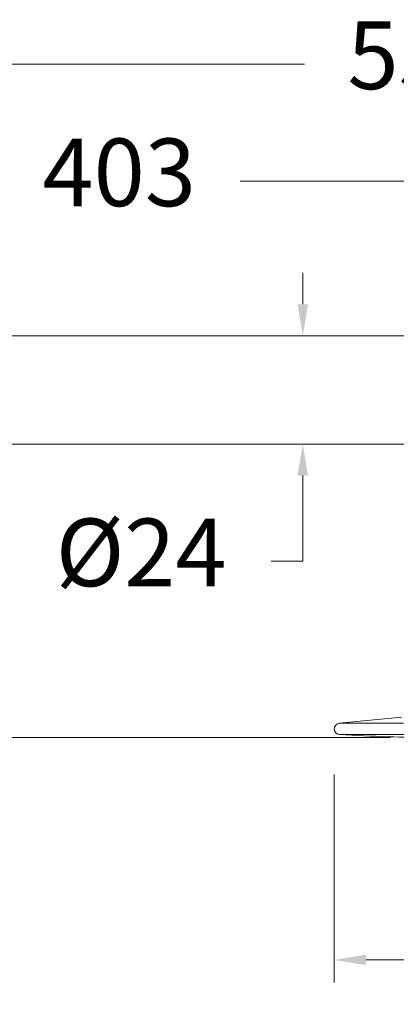
# Model space of a CAD drawing. Units: millimetres. Extents: x 2017.2 to 2097.2, y 1718.2 to 1801.3.
# Drawn here: x 2055.8 to 2064.2, y 1749.8 to 1771.7 of the extents above; entities that cross this region are included whole.
import ezdxf

# ---------------------------------------------------------------- set-up
doc = ezdxf.new("R2010")
doc.units = ezdxf.units.MM
doc.layers.add('cotas', color=253, linetype='Continuous', lineweight=5)
doc.layers.add('cuerpo', color=7, linetype='Continuous', lineweight=5)
doc.styles.add('ARIAL', font='arial.ttf')
doc.dimstyles.new('RS (E1.10)', dxfattribs={"dimtxt": 1.5, "dimasz": 0.7, "dimexe": 0.5, "dimexo": 1, "dimgap": 1, "dimtad": 0, "dimtih": 1, "dimtoh": 1, "dimdec": 0, "dimlfac": 10, "dimtxsty": 'ARIAL', "dimcen": 0, "dimclrd": 256, "dimclre": 256, "dimclrt": 256, "dimadec": 0, "dimazin": 0, "dimtfac": 1, "dimtdec": 0, "dimtofl": 0, "dimtmove": 0, "dimatfit": 3, "dimfxl": 1, "dimlwd": -1, "dimlwe": -1, "dimarcsym": 0})

# ---------------------------------------------------------------- blocks, each defined once
blk = doc.blocks.new('*D10')
at = {"layer": 'cotas', "linetype": 'Continuous', "transparency": 16777216}
for p, q in [((2037.55, 1767.398), (2037.55, 1768.592)), ((2077.821, 1758.176), (2077.821, 1768.592)), ((2038.25, 1768.092), (2055.363, 1768.092)), ((2077.121, 1768.092), (2060.737, 1768.092))]:
    blk.add_line(p, q, dxfattribs=at)
for points in [[(2038.25, 1768.208), (2038.25, 1767.975), (2037.55, 1768.092)], [(2077.121, 1768.208), (2077.121, 1767.975), (2077.821, 1768.092)]]:
    blk.add_solid(points, dxfattribs=at)
at = {"layer": 'Defpoints', "color": 0, "linetype": 'Continuous', "transparency": 16777216}
for p in [(2077.821, 1768.092), (2037.55, 1766.398), (2077.821, 1757.176)]:
    blk.add_point(p, dxfattribs=at)
at = {"layer": 'cotas', "linetype": 'Continuous', "transparency": 16777216, "insert": (2058.05, 1768.092), "char_height": 1.5, "attachment_point": 5, "style": 'ARIAL'}
blk.add_mtext('403', dxfattribs=at)
blk = doc.blocks.new('*D11')
at = {"layer": 'cotas', "linetype": 'Continuous', "transparency": 16777216}
for p, q in [((2037.55, 1767.384), (2037.55, 1771.188)), ((2092.822, 1756.936), (2092.822, 1771.188)), ((2038.25, 1770.688), (2062.161, 1770.688)), ((2092.122, 1770.688), (2067.475, 1770.688))]:
    blk.add_line(p, q, dxfattribs=at)
for points in [[(2038.25, 1770.804), (2038.25, 1770.571), (2037.55, 1770.688)], [(2092.122, 1770.804), (2092.122, 1770.571), (2092.822, 1770.688)]]:
    blk.add_solid(points, dxfattribs=at)
at = {"layer": 'Defpoints', "color": 0, "linetype": 'Continuous', "transparency": 16777216}
for p in [(2092.822, 1770.688), (2037.55, 1766.384), (2092.822, 1755.936)]:
    blk.add_point(p, dxfattribs=at)
at = {"layer": 'cotas', "linetype": 'Continuous', "transparency": 16777216, "insert": (2064.818, 1770.688), "char_height": 1.5, "attachment_point": 5, "style": 'ARIAL'}
blk.add_mtext('553', dxfattribs=at)
blk = doc.blocks.new('*D12')
at = {"layer": 'cotas', "linetype": 'Continuous', "transparency": 16777216}
for p, q in [((2038.55, 1763.434), (2049.384, 1763.434)), ((2048.884, 1762.734), (2048.884, 1760.372)), ((2048.884, 1756.453), (2048.884, 1756.872)), ((2064.067, 1755.753), (2048.384, 1755.753))]:
    blk.add_line(p, q, dxfattribs=at)
for points in [[(2048.767, 1762.734), (2049.001, 1762.734), (2048.884, 1763.434)], [(2048.767, 1756.453), (2049.001, 1756.453), (2048.884, 1755.753)]]:
    blk.add_solid(points, dxfattribs=at)
at = {"layer": 'Defpoints', "color": 0, "linetype": 'Continuous', "transparency": 16777216}
for p in [(2037.55, 1763.434), (2048.884, 1755.753), (2065.067, 1755.753)]:
    blk.add_point(p, dxfattribs=at)
at = {"layer": 'cotas', "linetype": 'Continuous', "transparency": 16777216, "insert": (2048.884, 1758.622), "char_height": 1.5, "attachment_point": 5, "style": 'ARIAL'}
blk.add_mtext('77', dxfattribs=at)
blk = doc.blocks.new('*D14')
at = {"layer": 'cotas', "linetype": 'Continuous', "transparency": 16777216}
for p, q in [((2062.123, 1765.362), (2062.123, 1766.062)), ((2060.747, 1764.662), (2062.623, 1764.662)), ((2058.852, 1762.262), (2062.623, 1762.262)), ((2062.123, 1761.562), (2062.123, 1759.664)), ((2062.123, 1759.664), (2061.423, 1759.664))]:
    blk.add_line(p, q, dxfattribs=at)
for points in [[(2062.007, 1765.362), (2062.24, 1765.362), (2062.123, 1764.662)], [(2062.007, 1761.562), (2062.24, 1761.562), (2062.123, 1762.262)]]:
    blk.add_solid(points, dxfattribs=at)
at = {"layer": 'Defpoints', "color": 0, "linetype": 'Continuous', "transparency": 16777216}
for p in [(2059.747, 1764.662), (2057.852, 1762.262), (2062.123, 1762.262)]:
    blk.add_point(p, dxfattribs=at)
at = {"layer": 'cotas', "linetype": 'Continuous', "transparency": 16777216, "insert": (2058.536, 1759.664), "char_height": 1.5, "attachment_point": 5, "style": 'ARIAL'}
blk.add_mtext('%%C24', dxfattribs=at)
blk = doc.blocks.new('*D15')
at = {"layer": 'cotas', "linetype": 'Continuous', "transparency": 16777216}
for p, q in [((2062.823, 1754.936), (2062.823, 1750.322)), ((2092.822, 1754.936), (2092.822, 1750.322)), ((2063.523, 1750.822), (2074.352, 1750.822)), ((2092.122, 1750.822), (2081.293, 1750.822))]:
    blk.add_line(p, q, dxfattribs=at)
for points in [[(2063.523, 1750.939), (2063.523, 1750.705), (2062.823, 1750.822)], [(2092.122, 1750.939), (2092.122, 1750.705), (2092.822, 1750.822)]]:
    blk.add_solid(points, dxfattribs=at)
at = {"layer": 'Defpoints', "color": 0, "linetype": 'Continuous', "transparency": 16777216}
for p in [(2062.823, 1755.936), (2092.822, 1755.936), (2092.822, 1750.822)]:
    blk.add_point(p, dxfattribs=at)
at = {"layer": 'cotas', "linetype": 'Continuous', "transparency": 16777216, "insert": (2077.822, 1750.822), "char_height": 1.5, "attachment_point": 5, "style": 'ARIAL'}
blk.add_mtext('%%C300', dxfattribs=at)

msp = doc.modelspace()

# ---------------------------------------------------------------- linework, layer by layer
at = {"layer": 'cuerpo'}
for p, q in [((2080.422, 1764.662), (2039.072, 1764.662)), ((2039.072, 1762.262), (2076.632, 1762.262)), ((2064.32, 1756.206), (2062.929, 1756.069))]:
    msp.add_line(p, q, dxfattribs=at)
at = {"layer": 'cuerpo', "flags": 128}
msp.add_lwpolyline([(2062.929, 1756.069), (2062.947, 1756.069), (2063.001, 1756.069), (2063.091, 1756.069), (2063.216, 1756.069), (2063.376, 1756.069), (2063.571, 1756.069), (2063.8, 1756.069), (2064.063, 1756.069), (2064.359, 1756.069)], dxfattribs=at)
at = {"layer": 'cuerpo'}
for centre, radius, start, end in [((2062.947, 1755.945), 0.125, 98.2453, 270), ((2065.264, 1795.753), 40, 266.6805, 269.7188)]:
    msp.add_arc(centre, radius, start, end, dxfattribs=at)
msp.add_open_spline([(2062.947, 1755.82), (2062.948, 1755.82), (2062.95, 1755.82), (2062.989, 1755.82), (2063.107, 1755.82), (2063.293, 1755.82), (2063.547, 1755.82), (2063.893, 1755.82), (2064.345, 1755.82), (2064.923, 1755.82), (2065.6, 1755.82), (2066.364, 1755.82), (2067.202, 1755.82), (2068.115, 1755.82), (2069.105, 1755.82), (2070.159, 1755.82), (2071.257, 1755.82), (2072.4, 1755.82), (2073.594, 1755.82), (2074.818, 1755.82), (2076.051, 1755.82), (2077.297, 1755.82), (2078.559, 1755.82), (2079.815, 1755.82), (2081.045, 1755.82), (2082.253, 1755.82), (2083.441, 1755.82), (2084.588, 1755.82), (2085.676, 1755.82), (2086.71, 1755.82), (2087.69, 1755.82), (2088.598, 1755.82), (2089.422, 1755.82), (2090.164, 1755.82), (2090.826, 1755.82), (2091.393, 1755.82), (2091.859, 1755.82), (2092.228, 1755.82), (2092.495, 1755.82), (2092.665, 1755.82), (2092.687, 1755.82), (2092.697, 1755.82)], degree=3, knots=[0, 0, 0, 0, 0.005351, 0.026769, 0.048235, 0.069701, 0.09157, 0.113439, 0.139902, 0.166364, 0.193595, 0.220826, 0.247288, 0.27375, 0.300981, 0.328212, 0.354675, 0.381137, 0.408368, 0.435599, 0.462061, 0.488523, 0.515754, 0.542985, 0.569448, 0.59591, 0.623141, 0.650372, 0.676834, 0.703296, 0.730528, 0.757759, 0.784221, 0.810683, 0.837914, 0.865145, 0.891607, 0.91807, 0.945301, 0.972532, 1, 1, 1, 1], dxfattribs=at)

# ---------------------------------------------------------------- dimensions: what is measured, and where the dimension line sits
at = {"layer": 'cotas', "linetype": 'Continuous'}
for base, p1, p2, picture, middle in [((2092.822, 1770.688), (2037.55, 1766.384), (2092.822, 1755.936), '*D11', (2064.818, 1770.688)), ((2077.821, 1768.092), (2037.55, 1766.398), (2077.821, 1757.176), '*D10', (2058.05, 1768.092))]:
    dim = msp.add_linear_dim(base=base, p1=p1, p2=p2, dimstyle='RS (E1.10)', dxfattribs=at)
    dim.commit()
    dim.dimension.update_dxf_attribs({"geometry": picture, "text_midpoint": middle, "dimtype": 160})
dim = msp.add_linear_dim(base=(2062.123, 1762.262), p1=(2059.747, 1764.662), p2=(2057.852, 1762.262), angle=90, text='%%C<>', dimstyle='RS (E1.10)', dxfattribs=at)
dim.commit()
dim.dimension.update_dxf_attribs({"geometry": '*D14', "text_midpoint": (2058.536, 1759.664), "dimtype": 160})
dim = msp.add_linear_dim(base=(2048.884, 1755.753), p1=(2037.55, 1763.434), p2=(2065.067, 1755.753), angle=90, dimstyle='RS (E1.10)', dxfattribs=at)
dim.commit()
dim.dimension.update_dxf_attribs({"geometry": '*D12', "text_midpoint": (2048.884, 1758.622), "dimtype": 160})
dim = msp.add_linear_dim(base=(2092.822, 1750.822), p1=(2062.823, 1755.936), p2=(2092.822, 1755.936), text='%%C<>', dimstyle='RS (E1.10)', dxfattribs=at)
dim.commit()
dim.dimension.update_dxf_attribs({"geometry": '*D15', "text_midpoint": (2077.822, 1750.822)})

doc.saveas('drawing.dxf')
